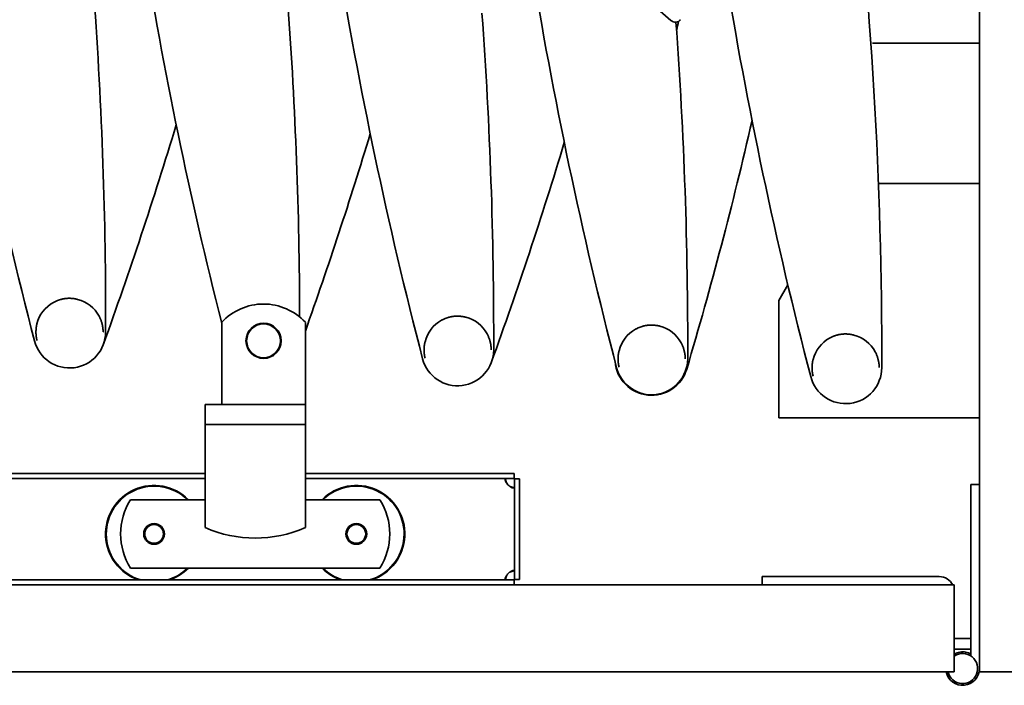
# Model space of a CAD drawing. Units: millimetres. Extents: x 0 to 26431, y 0 to 8410.
# Drawn here: x 4741 to 5035, y 3500 to 3699 of the extents above; entities that cross this region are included whole.
import ezdxf

# ---------------------------------------------------------------- set-up
doc = ezdxf.new("R2010")
doc.units = ezdxf.units.MM
doc.header["$LTSCALE"] = 10
doc.layers.add('8', color=6, linetype='Continuous', lineweight=0)
doc.layers.add('Visible Edges(ISO)', color=7, linetype='Continuous', lineweight=35)

msp = doc.modelspace()

# ---------------------------------------------------------------- hatches: boundary and pattern name
at = {"layer": '8'}
h = msp.add_hatch(dxfattribs=at)
h.set_pattern_fill('ANSI31', color=256, scale=254, angle=-15, style=0)
h.set_pattern_definition([(30, (-1632.478, 2658.19), (-15.875, 27.4963), [])])
h.paths.add_polyline_path([(4826.114, 3577.574), (4826.114, 3583.574), (4796.114, 3583.574), (4796.114, 3577.574)])

# ---------------------------------------------------------------- linework, layer by layer
at = {"layer": 'Visible Edges(ISO)'}
for p, q in [((5027.711, 4003.574), (5027.711, 3503.574)), ((4918.181, 3713.591), (4935.48, 3698.334)), ((5027.711, 3700.574), (5027.711, 3504.574)), ((5027.711, 3691.574), (4995.732, 3691.574)), ((5027.711, 3649.574), (4997.534, 3649.574)), ((4970.433, 3619.289), (4967.711, 3614.574)), ((4967.711, 3579.574), (4967.711, 3614.574)), ((4801.114, 3583.574), (4801.114, 3608.095)), ((4826.114, 3608.095), (4826.114, 3583.574)), ((4765.71, 3605.211), (4765.694, 3605.211)), ((4745.777, 3602.69), (4745.792, 3602.694)), ((4881.777, 3599.878), (4881.761, 3599.878)), ((4861.844, 3597.357), (4861.859, 3597.361)), ((4939.81, 3597.212), (4939.794, 3597.212)), ((4919.877, 3594.691), (4919.893, 3594.695)), ((4997.84, 3594.545), (4997.824, 3594.545)), ((4977.907, 3592.024), (4977.923, 3592.028)), ((4826.114, 3583.574), (4796.114, 3583.574)), ((4796.114, 3583.574), (4796.114, 3577.574)), ((4826.114, 3577.574), (4826.114, 3583.574)), ((5027.711, 3579.574), (4967.711, 3579.574)), ((4796.114, 3577.574), (4826.114, 3577.574)), ((4796.114, 3577.574), (4796.114, 3573.574)), ((4826.114, 3573.574), (4826.114, 3577.574)), ((4796.114, 3573.574), (4796.114, 3546.704)), ((4826.114, 3546.704), (4826.114, 3573.574)), ((4796.114, 3561.374), (4614.699, 3561.374)), ((4796.114, 3562.874), (4615.019, 3562.874)), ((4888.611, 3562.874), (4826.114, 3562.874)), ((4888.611, 3561.374), (4826.114, 3561.374)), ((4888.611, 3561.374), (4888.611, 3562.874)), ((4888.711, 3561.274), (4890.211, 3561.274)), ((4888.711, 3531.174), (4888.711, 3561.274)), ((4890.211, 3531.174), (4890.211, 3561.274)), ((5025.211, 3508.315), (5025.211, 3559.574)), ((5025.211, 3559.574), (5027.711, 3559.574)), ((4796.114, 3555.074), (4773.866, 3555.074)), ((4848.362, 3555.074), (4826.114, 3555.074)), ((4773.866, 3534.574), (4848.362, 3534.574)), ((4639.172, 3531.074), (4888.611, 3531.074)), ((4888.611, 3529.574), (4888.611, 3531.074)), ((4888.711, 3531.174), (4890.211, 3531.174)), ((4962.711, 3532.074), (5015.711, 3532.074)), ((4962.711, 3529.574), (4962.711, 3532.074)), ((5020.211, 3529.574), (3880.711, 3529.574)), ((5020.211, 3503.574), (5020.211, 3529.574)), ((5020.211, 3513.574), (5025.211, 3513.574)), ((5025.211, 3510.374), (5020.211, 3510.374)), ((5023.711, 3509.473), (5023.611, 3508.983)), ((3861.711, 3503.574), (5020.211, 3503.574)), ((5027.711, 3503.574), (5045.711, 3503.574))]:
    msp.add_line(p, q, dxfattribs=at)
at = {"layer": 'Visible Edges(ISO)', "flags": 128}
for points in [[(4750.806, 3614.053), (4750.947, 3614.128), (4751.088, 3614.2), (4751.23, 3614.271), (4751.373, 3614.339), (4751.516, 3614.405), (4751.659, 3614.468), (4751.802, 3614.529), (4751.945, 3614.587), (4752.088, 3614.643), (4752.232, 3614.697), (4752.375, 3614.748), (4752.519, 3614.797), (4752.663, 3614.844), (4752.807, 3614.888), (4752.951, 3614.93), (4753.096, 3614.97), (4753.242, 3615.008), (4753.39, 3615.044), (4753.54, 3615.078), (4753.691, 3615.11), (4753.845, 3615.14), (4754.001, 3615.167), (4754.159, 3615.191), (4754.319, 3615.213)], [(4754.319, 3615.213), (4754.48, 3615.232), (4754.64, 3615.247), (4754.798, 3615.26), (4754.955, 3615.27), (4755.111, 3615.277), (4755.265, 3615.281), (4755.417, 3615.283), (4755.569, 3615.282), (4755.72, 3615.28), (4755.87, 3615.274), (4756.021, 3615.267), (4756.172, 3615.258), (4756.323, 3615.246), (4756.475, 3615.232), (4756.627, 3615.216), (4756.779, 3615.197), (4756.931, 3615.176), (4757.084, 3615.153), (4757.238, 3615.127), (4757.392, 3615.099), (4757.546, 3615.069), (4757.701, 3615.036), (4757.856, 3615.001), (4758.01, 3614.964)], [(4745.852, 3602.71), (4745.799, 3602.922), (4745.752, 3603.134), (4745.71, 3603.345), (4745.674, 3603.555), (4745.642, 3603.763), (4745.615, 3603.971), (4745.593, 3604.176), (4745.575, 3604.381), (4745.561, 3604.585), (4745.552, 3604.788), (4745.547, 3604.991), (4745.545, 3605.194), (4745.548, 3605.396), (4745.555, 3605.597), (4745.566, 3605.799), (4745.58, 3606), (4745.599, 3606.202), (4745.621, 3606.403), (4745.648, 3606.605), (4745.679, 3606.807), (4745.714, 3607.009), (4745.753, 3607.211), (4745.796, 3607.413), (4745.843, 3607.615)], [(4764.42, 3609.964), (4764.516, 3609.779), (4764.609, 3609.593), (4764.698, 3609.405), (4764.783, 3609.215), (4764.864, 3609.025), (4764.941, 3608.833), (4765.014, 3608.641), (4765.083, 3608.447), (4765.147, 3608.254), (4765.208, 3608.059), (4765.265, 3607.864), (4765.317, 3607.668), (4765.366, 3607.471), (4765.411, 3607.274), (4765.451, 3607.076), (4765.488, 3606.878), (4765.521, 3606.677), (4765.55, 3606.475), (4765.575, 3606.27), (4765.595, 3606.064), (4765.612, 3605.854), (4765.623, 3605.642), (4765.63, 3605.428), (4765.632, 3605.211)], [(4866.873, 3608.72), (4867.014, 3608.795), (4867.155, 3608.867), (4867.297, 3608.938), (4867.44, 3609.006), (4867.583, 3609.071), (4867.726, 3609.135), (4867.869, 3609.196), (4868.012, 3609.254), (4868.155, 3609.31), (4868.299, 3609.364), (4868.442, 3609.415), (4868.586, 3609.464), (4868.73, 3609.511), (4868.874, 3609.555), (4869.019, 3609.597), (4869.164, 3609.637), (4869.31, 3609.675), (4869.457, 3609.711), (4869.607, 3609.745), (4869.758, 3609.777), (4869.912, 3609.807), (4870.068, 3609.834), (4870.226, 3609.858), (4870.386, 3609.88)], [(4870.386, 3609.88), (4870.547, 3609.899), (4870.707, 3609.914), (4870.865, 3609.927), (4871.022, 3609.937), (4871.178, 3609.944), (4871.332, 3609.948), (4871.484, 3609.95), (4871.636, 3609.949), (4871.787, 3609.946), (4871.937, 3609.941), (4872.088, 3609.934), (4872.239, 3609.925), (4872.39, 3609.913), (4872.542, 3609.899), (4872.694, 3609.883), (4872.846, 3609.864), (4872.998, 3609.843), (4873.151, 3609.82), (4873.305, 3609.794), (4873.459, 3609.766), (4873.613, 3609.736), (4873.768, 3609.703), (4873.923, 3609.668), (4874.077, 3609.631)], [(4880.487, 3604.631), (4880.583, 3604.446), (4880.676, 3604.26), (4880.765, 3604.072), (4880.85, 3603.882), (4880.931, 3603.692), (4881.008, 3603.5), (4881.081, 3603.308), (4881.15, 3603.114), (4881.214, 3602.921), (4881.275, 3602.726), (4881.332, 3602.531), (4881.384, 3602.335), (4881.433, 3602.138), (4881.478, 3601.941), (4881.518, 3601.743), (4881.555, 3601.544), (4881.588, 3601.344), (4881.617, 3601.142), (4881.642, 3600.937), (4881.662, 3600.731), (4881.679, 3600.521), (4881.691, 3600.309), (4881.697, 3600.095), (4881.699, 3599.878)], [(4924.907, 3606.053), (4925.047, 3606.128), (4925.189, 3606.201), (4925.331, 3606.271), (4925.473, 3606.339), (4925.616, 3606.405), (4925.759, 3606.468), (4925.902, 3606.529), (4926.046, 3606.587), (4926.189, 3606.643), (4926.332, 3606.697), (4926.476, 3606.748), (4926.619, 3606.797), (4926.763, 3606.844), (4926.908, 3606.889), (4927.052, 3606.931), (4927.197, 3606.971), (4927.343, 3607.009), (4927.491, 3607.045), (4927.64, 3607.079), (4927.792, 3607.11), (4927.946, 3607.14), (4928.101, 3607.167), (4928.259, 3607.192), (4928.42, 3607.214)], [(4928.42, 3607.214), (4928.581, 3607.232), (4928.74, 3607.248), (4928.899, 3607.26), (4929.056, 3607.27), (4929.211, 3607.277), (4929.365, 3607.281), (4929.518, 3607.283), (4929.669, 3607.283), (4929.82, 3607.28), (4929.971, 3607.275), (4930.122, 3607.268), (4930.273, 3607.258), (4930.424, 3607.246), (4930.575, 3607.232), (4930.727, 3607.216), (4930.879, 3607.198), (4931.032, 3607.177), (4931.185, 3607.154), (4931.338, 3607.128), (4931.493, 3607.1), (4931.647, 3607.07), (4931.801, 3607.037), (4931.956, 3607.002), (4932.111, 3606.964)], [(4861.919, 3597.377), (4861.866, 3597.589), (4861.819, 3597.801), (4861.777, 3598.012), (4861.741, 3598.222), (4861.709, 3598.43), (4861.682, 3598.638), (4861.66, 3598.843), (4861.642, 3599.048), (4861.628, 3599.252), (4861.619, 3599.455), (4861.614, 3599.658), (4861.612, 3599.861), (4861.615, 3600.063), (4861.622, 3600.264), (4861.633, 3600.466), (4861.647, 3600.667), (4861.666, 3600.869), (4861.689, 3601.07), (4861.715, 3601.272), (4861.746, 3601.474), (4861.781, 3601.676), (4861.82, 3601.878), (4861.863, 3602.08), (4861.91, 3602.282)], [(4938.52, 3601.965), (4938.617, 3601.78), (4938.71, 3601.593), (4938.798, 3601.405), (4938.883, 3601.216), (4938.964, 3601.025), (4939.041, 3600.834), (4939.114, 3600.641), (4939.183, 3600.448), (4939.248, 3600.254), (4939.309, 3600.059), (4939.365, 3599.864), (4939.418, 3599.668), (4939.467, 3599.472), (4939.511, 3599.275), (4939.552, 3599.077), (4939.589, 3598.878), (4939.622, 3598.678), (4939.65, 3598.475), (4939.675, 3598.271), (4939.696, 3598.064), (4939.712, 3597.855), (4939.724, 3597.643), (4939.731, 3597.428), (4939.733, 3597.212)], [(4986.449, 3604.547), (4986.289, 3604.525), (4986.13, 3604.5), (4985.974, 3604.473), (4985.819, 3604.443), (4985.667, 3604.411), (4985.517, 3604.377), (4985.368, 3604.341), (4985.222, 3604.303), (4985.077, 3604.262), (4984.932, 3604.22), (4984.787, 3604.175), (4984.644, 3604.128), (4984.5, 3604.079), (4984.357, 3604.028), (4984.214, 3603.975), (4984.071, 3603.919), (4983.929, 3603.861), (4983.786, 3603.8), (4983.644, 3603.737), (4983.502, 3603.672), (4983.36, 3603.604), (4983.218, 3603.534), (4983.077, 3603.461), (4982.937, 3603.386)], [(4990.141, 3604.297), (4989.986, 3604.335), (4989.831, 3604.37), (4989.676, 3604.403), (4989.521, 3604.433), (4989.366, 3604.461), (4989.212, 3604.487), (4989.058, 3604.51), (4988.905, 3604.531), (4988.752, 3604.55), (4988.6, 3604.566), (4988.448, 3604.58), (4988.297, 3604.592), (4988.146, 3604.601), (4987.995, 3604.608), (4987.844, 3604.613), (4987.694, 3604.616), (4987.543, 3604.616), (4987.391, 3604.614), (4987.238, 3604.61), (4987.083, 3604.603), (4986.927, 3604.593), (4986.769, 3604.581), (4986.61, 3604.565), (4986.449, 3604.547)], [(4919.952, 3594.71), (4919.9, 3594.923), (4919.853, 3595.135), (4919.811, 3595.346), (4919.774, 3595.555), (4919.743, 3595.764), (4919.716, 3595.971), (4919.693, 3596.177), (4919.675, 3596.381), (4919.662, 3596.585), (4919.652, 3596.789), (4919.647, 3596.992), (4919.646, 3597.194), (4919.649, 3597.396), (4919.655, 3597.598), (4919.666, 3597.799), (4919.681, 3598.001), (4919.699, 3598.202), (4919.722, 3598.404), (4919.749, 3598.605), (4919.779, 3598.807), (4919.814, 3599.009), (4919.853, 3599.211), (4919.896, 3599.413), (4919.944, 3599.615)], [(4997.763, 3594.545), (4997.761, 3594.764), (4997.754, 3594.981), (4997.742, 3595.195), (4997.725, 3595.407), (4997.704, 3595.617), (4997.678, 3595.825), (4997.648, 3596.03), (4997.615, 3596.232), (4997.577, 3596.433), (4997.536, 3596.632), (4997.49, 3596.83), (4997.441, 3597.027), (4997.388, 3597.222), (4997.331, 3597.415), (4997.271, 3597.608), (4997.207, 3597.799), (4997.138, 3597.99), (4997.066, 3598.179), (4996.99, 3598.368), (4996.91, 3598.556), (4996.826, 3598.742), (4996.738, 3598.929), (4996.646, 3599.114), (4996.55, 3599.298)], [(4977.973, 3596.948), (4977.926, 3596.745), (4977.883, 3596.542), (4977.843, 3596.338), (4977.808, 3596.133), (4977.777, 3595.928), (4977.75, 3595.723), (4977.728, 3595.519), (4977.709, 3595.315), (4977.695, 3595.111), (4977.684, 3594.907), (4977.678, 3594.704), (4977.676, 3594.501), (4977.677, 3594.299), (4977.683, 3594.097), (4977.693, 3593.895), (4977.707, 3593.693), (4977.725, 3593.491), (4977.747, 3593.288), (4977.774, 3593.084), (4977.806, 3592.878), (4977.842, 3592.671), (4977.883, 3592.463), (4977.93, 3592.254), (4977.982, 3592.043)], [(4886.433, 3559.874), (4886.351, 3559.962), (4886.275, 3560.052), (4886.206, 3560.143), (4886.144, 3560.236), (4886.089, 3560.329), (4886.041, 3560.421), (4886, 3560.513), (4885.967, 3560.603), (4885.941, 3560.691), (4885.922, 3560.776), (4885.911, 3560.857), (4885.907, 3560.933), (4885.911, 3561.004), (4885.922, 3561.07), (4885.941, 3561.13), (4885.967, 3561.183), (4886, 3561.23), (4886.041, 3561.27), (4886.089, 3561.303), (4886.144, 3561.329), (4886.206, 3561.349), (4886.275, 3561.363), (4886.35, 3561.371), (4886.433, 3561.374)], [(4885.988, 3561.216), (4885.999, 3561.16), (4886.01, 3561.104), (4886.022, 3561.048), (4886.035, 3560.992), (4886.049, 3560.936), (4886.063, 3560.879), (4886.078, 3560.822), (4886.094, 3560.765), (4886.11, 3560.708), (4886.127, 3560.651), (4886.145, 3560.595), (4886.163, 3560.538), (4886.182, 3560.481), (4886.202, 3560.424), (4886.222, 3560.368), (4886.243, 3560.312), (4886.264, 3560.256), (4886.287, 3560.2), (4886.309, 3560.145), (4886.333, 3560.09), (4886.357, 3560.035), (4886.382, 3559.981), (4886.407, 3559.927), (4886.433, 3559.874)], [(4888.711, 3559.096), (4888.708, 3559.013), (4888.7, 3558.938), (4888.686, 3558.869), (4888.666, 3558.807), (4888.64, 3558.752), (4888.607, 3558.704), (4888.567, 3558.663), (4888.52, 3558.63), (4888.467, 3558.604), (4888.407, 3558.585), (4888.341, 3558.574), (4888.27, 3558.57), (4888.194, 3558.574), (4888.113, 3558.585), (4888.028, 3558.604), (4887.94, 3558.63), (4887.85, 3558.663), (4887.758, 3558.704), (4887.666, 3558.752), (4887.573, 3558.807), (4887.48, 3558.869), (4887.389, 3558.938), (4887.299, 3559.013), (4887.211, 3559.096)], [(4887.211, 3559.096), (4887.264, 3559.07), (4887.318, 3559.045), (4887.372, 3559.02), (4887.427, 3558.996), (4887.482, 3558.972), (4887.537, 3558.95), (4887.593, 3558.927), (4887.649, 3558.906), (4887.705, 3558.885), (4887.761, 3558.865), (4887.818, 3558.845), (4887.875, 3558.826), (4887.932, 3558.808), (4887.988, 3558.79), (4888.045, 3558.773), (4888.102, 3558.757), (4888.159, 3558.741), (4888.216, 3558.726), (4888.273, 3558.712), (4888.329, 3558.698), (4888.385, 3558.685), (4888.441, 3558.673), (4888.497, 3558.661), (4888.553, 3558.651)], [(4886.433, 3531.074), (4886.35, 3531.076), (4886.275, 3531.084), (4886.206, 3531.098), (4886.144, 3531.118), (4886.089, 3531.144), (4886.041, 3531.177), (4886, 3531.217), (4885.967, 3531.264), (4885.941, 3531.317), (4885.922, 3531.377), (4885.911, 3531.443), (4885.907, 3531.514), (4885.911, 3531.591), (4885.922, 3531.671), (4885.941, 3531.756), (4885.967, 3531.844), (4886, 3531.934), (4886.041, 3532.026), (4886.089, 3532.119), (4886.144, 3532.211), (4886.206, 3532.304), (4886.275, 3532.396), (4886.351, 3532.486), (4886.433, 3532.574)], [(4886.433, 3532.574), (4886.407, 3532.52), (4886.382, 3532.466), (4886.357, 3532.412), (4886.333, 3532.357), (4886.309, 3532.302), (4886.287, 3532.247), (4886.264, 3532.191), (4886.243, 3532.135), (4886.222, 3532.079), (4886.202, 3532.023), (4886.182, 3531.966), (4886.163, 3531.909), (4886.145, 3531.853), (4886.127, 3531.796), (4886.11, 3531.739), (4886.094, 3531.682), (4886.078, 3531.625), (4886.063, 3531.568), (4886.049, 3531.512), (4886.035, 3531.455), (4886.022, 3531.399), (4886.01, 3531.343), (4885.999, 3531.287), (4885.988, 3531.231)], [(4887.211, 3533.351), (4887.299, 3533.434), (4887.389, 3533.509), (4887.48, 3533.578), (4887.573, 3533.64), (4887.666, 3533.695), (4887.758, 3533.743), (4887.85, 3533.784), (4887.94, 3533.817), (4888.028, 3533.844), (4888.113, 3533.862), (4888.194, 3533.873), (4888.27, 3533.877), (4888.341, 3533.873), (4888.407, 3533.862), (4888.467, 3533.843), (4888.52, 3533.817), (4888.567, 3533.784), (4888.607, 3533.743), (4888.64, 3533.695), (4888.666, 3533.64), (4888.686, 3533.578), (4888.7, 3533.509), (4888.708, 3533.434), (4888.711, 3533.351)], [(4888.553, 3533.797), (4888.497, 3533.786), (4888.441, 3533.774), (4888.385, 3533.762), (4888.329, 3533.749), (4888.273, 3533.735), (4888.216, 3533.721), (4888.159, 3533.706), (4888.102, 3533.69), (4888.045, 3533.674), (4887.988, 3533.657), (4887.932, 3533.639), (4887.875, 3533.621), (4887.818, 3533.602), (4887.761, 3533.582), (4887.705, 3533.562), (4887.649, 3533.541), (4887.593, 3533.52), (4887.537, 3533.497), (4887.482, 3533.475), (4887.427, 3533.451), (4887.372, 3533.427), (4887.318, 3533.403), (4887.264, 3533.377), (4887.211, 3533.351)]]:
    msp.add_lwpolyline(points, dxfattribs=at)
at = {"layer": 'Visible Edges(ISO)'}
for centre, radius in [((4813.614, 3602.574), 5.25), ((4813.614, 3602.574), 5.05), ((4780.864, 3544.824), 3.1), ((4780.864, 3544.824), 3), ((4780.864, 3544.824), 2.8), ((4841.364, 3544.824), 3.1), ((4841.364, 3544.824), 3), ((4841.364, 3544.824), 2.8)]:
    msp.add_circle(centre, radius, dxfattribs=at)
for centre, radius, start, end in [((3662.606, 3598.367), 1335.91, 359.835967, 6.937074), ((6038.027, 3938.775), 1335.91, 189.236799, 194.578328), ((6096.061, 3936.108), 1335.91, 189.236799, 194.225223), ((6154.094, 3933.442), 1335.91, 189.236799, 194.578328), ((6212.128, 3930.775), 1335.91, 189.236799, 194.578328), ((6270.161, 3928.094), 1335.91, 189.236193, 194.577692), ((3430.476, 3609.019), 1335.91, 359.836604, 4.156255), ((3488.509, 3606.353), 1335.91, 0.143621, 4.156255), ((3546.543, 3603.686), 1335.91, 359.836604, 4.156255), ((4936.802, 3699.835), 2, 228.5906, 321.0906), ((3604.576, 3601.019), 1335.91, 359.836604, 4.156252), ((6111.871, 3422.892), 1205.939, 166.809667, 166.936138), ((3509.122, 4054.972), 1335.91, 340.16015, 343.124267), ((3784.194, 3937.579), 1205.939, 343.452672, 347.105562), ((3567.156, 4052.306), 1335.91, 340.458135, 343.124267), ((3625.19, 4049.639), 1335.91, 340.16015, 343.124267), ((4755.58, 3605.24), 10.023, 118.44637, 166.29378), ((4755.58, 3605.24), 10.023, 28.12115, 75.96856), ((4813.614, 3596.574), 17, 42.66793, 137.33207), ((4871.647, 3599.907), 10.023, 118.44637, 166.29378), ((4871.647, 3599.907), 10.023, 28.12115, 75.96856), ((4755.58, 3605.24), 10.8, 194.57833, 359.8366), ((4929.681, 3597.241), 10.023, 118.44637, 166.29378), ((4929.681, 3597.241), 10.023, 28.12115, 75.96856), ((4987.711, 3594.574), 10.023, 118.44573, 166.29315), ((4987.711, 3594.574), 10.023, 28.12051, 75.96793), ((4871.647, 3599.907), 10.8, 194.57833, 359.8366), ((4929.681, 3597.241), 10.962, 184.66348, 343.45267), ((4929.681, 3597.241), 10.8, 194.57833, 359.8366), ((4987.711, 3594.574), 10.8, 194.57769, 359.83597), ((4780.864, 3544.824), 14.5, 44.98297, 251.49137), ((4780.864, 3544.824), 14.3, 45.78953, 254.05763), ((4841.364, 3544.824), 14.5, 288.50863, 135.01703), ((4841.364, 3544.824), 14.3, 285.94237, 134.21047), ((4888.907, 3561.57), 3, 214.43609, 235.56391), ((4789.864, 3544.824), 19, 147.35218, 212.64782), ((4832.364, 3544.824), 19, 327.35218, 32.64782), ((4811.114, 3581.074), 37.5, 246.42182, 293.57818), ((4780.864, 3544.824), 14.3, 285.94237, 314.21047), ((4780.864, 3544.824), 14.5, 288.50863, 315.01703), ((4841.364, 3544.824), 14.5, 224.98297, 251.49137), ((4841.364, 3544.824), 14.3, 225.78953, 254.05763), ((4888.907, 3530.877), 3, 124.43609, 145.56391), ((5015.711, 3527.574), 4.5, 26.3878, 90), ((5022.711, 3504.574), 4.5, 192.83959, 123.74899), ((5022.711, 3504.574), 5, 78.46304, 120), ((5022.711, 3504.574), 5, 60, 78.46304), ((5022.711, 3504.574), 5, 191.53696, 0)]:
    msp.add_arc(centre, radius, start, end, dxfattribs=at)

doc.saveas('drawing.dxf')
